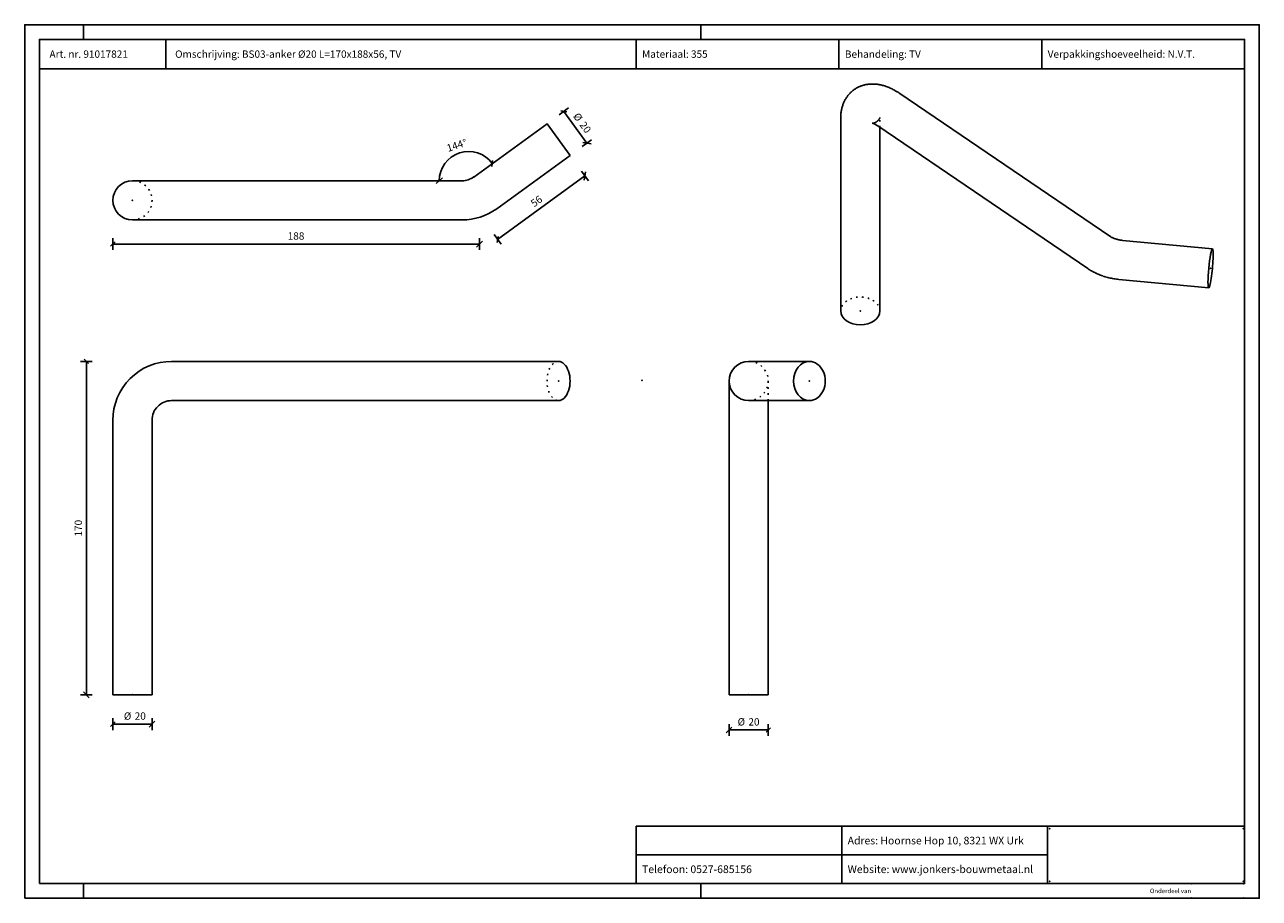
# Model space of a CAD drawing. Units: millimetres. Extents: x -98 to 322, y -116 to 181.
import ezdxf
from ezdxf.enums import TextEntityAlignment as Align

# ---------------------------------------------------------------- set-up
doc = ezdxf.new("R2010")
doc.units = ezdxf.units.MM
doc.linetypes.add('DOT', pattern=[2, 0.5, -1.5])
doc.layers.get('0').update_dxf_attribs({"linetype": 'CONTINUOUS'})
doc.layers.add('TXT_ALL', color=7, linetype='CONTINUOUS')
doc.layers.add('TXT_DIM49', color=2, linetype='CONTINUOUS')
doc.styles.add('ARIAL', font='arial.ttf')

msp = doc.modelspace()

# ---------------------------------------------------------------- linework, layer by layer
for p, q in [((-78.43, 175.65), (-78.43, 180.65)), ((131.57, 175.65), (131.57, 180.65)), ((-50.41, 165.65), (-50.41, 175.65)), ((109.59, 165.65), (109.59, 175.65)), ((316.57, 165.65), (-93.43, 165.65)), ((191.75, 146.25), (263.27, 97.72)), ((192.51, 83.35), (192.51, 145.73)), ((62.15, 118.09), (87.1, 136.21)), ((-61.77, 114.27), (-48.44, 114.27)), ((-48.44, 114.27), (50.39, 114.27)), ((275.08, 107.33), (305.64, 104.41)), ((273.81, 94.06), (304.37, 91.14)), ((58.23, 66.18), (83.18, 66.18)), ((147.85, 52.85), (150.39, 52.85)), ((154.51, 46.18), (154.51, 52.85)), ((-55.11, -47.15), (-55.11, 46.18)), ((154.51, -47.15), (154.51, 46.18)), ((-68.44, -47.15), (-55.11, -47.15)), ((141.18, -47.15), (154.51, -47.15)), ((249.48, -91.85), (109.59, -91.85)), ((249.48, -91.85), (316.57, -91.85)), ((249.48, -111.35), (249.48, -91.85)), ((249.48, -111.35), (249.48, -91.85)), ((109.59, -101.6), (249.48, -101.6)), ((-78.43, -111.35), (-78.43, -116.35)), ((131.57, -111.35), (131.57, -116.35))]:
    msp.add_line(p, q)
at = {"color": 4}
for p, q in [((83.38, 149.99), (86.61, 152.34)), ((86.04, 151), (83.95, 151.33)), ((92.83, 140.38), (84.99, 151.17)), ((91.21, 139.2), (94.45, 141.55)), ((91.44, 140.6), (94.23, 140.16)), ((60.72, 134.51), (60.51, 132.4)), ((90.99, 130.85), (93.34, 127.62)), ((91.94, 127.84), (92.38, 130.63)), ((43.66, 128.54), (41.54, 126.66)), ((92.16, 129.24), (62.46, 107.66)), ((61.29, 109.27), (63.64, 106.04)), ((-67.69, 106.81), (-69.19, 105.31)), ((-68.44, 108.06), (-68.44, 104.06)), ((56.27, 106.06), (-68.44, 106.06)), ((55.27, 105.06), (57.27, 107.06)), ((56.27, 108.06), (56.27, 104.06)), ((62.63, 108.7), (62.3, 106.61)), ((-75.44, 66.18), (-79.44, 66.18)), ((-76.69, 65.43), (-78.19, 66.93)), ((-77.44, -47.15), (-77.44, 66.18)), ((-78.44, -46.15), (-76.44, -48.15)), ((-75.44, -47.15), (-79.44, -47.15)), ((-67.69, -56.4), (-69.19, -57.9)), ((-68.44, -55.15), (-68.44, -59.15)), ((-55.11, -57.15), (-68.44, -57.15)), ((-56.11, -58.15), (-54.11, -56.15)), ((-55.11, -55.15), (-55.11, -59.15)), ((142.18, -58.12), (140.18, -60.12)), ((141.18, -57.12), (141.18, -61.12)), ((153.76, -59.87), (155.26, -58.37)), ((154.51, -57.12), (154.51, -61.12)), ((141.18, -59.12), (154.51, -59.12))]:
    msp.add_line(p, q, dxfattribs=at)
at = {"color": 3, "linetype": 'DOT'}
for p, q in [((192.51, 145.73), (192.51, 148.94)), ((154.51, 52.85), (154.51, 59.51))]:
    msp.add_line(p, q, dxfattribs=at)
for points in [[(-98.43, -116.35), (321.57, -116.35), (321.57, 180.65), (-98.43, 180.65)], [(-93.43, -111.35), (316.57, -111.35), (316.57, 175.65), (-93.43, 175.65)]]:
    msp.add_lwpolyline(points, close=True)
for points in [[(247.58, 165.65), (178.59, 165.65), (178.59, 175.65)], [(316.57, 165.65), (247.58, 165.65), (247.58, 175.65)], [(179.18, 83.35), (179.18, 148.94), (179.18, 148.96), (179.18, 149.29), (179.19, 149.62), (179.21, 149.95), (179.24, 150.26), (179.27, 150.58), (179.31, 150.89), (179.35, 151.2), (179.4, 151.5), (179.46, 151.79), (179.52, 152.08), (179.59, 152.37), (179.67, 152.65), (179.75, 152.93), (179.84, 153.21), (179.93, 153.48), (180.03, 153.74), (180.13, 154.01), (180.24, 154.26), (180.36, 154.52), (180.48, 154.77), (180.61, 155.01), (180.74, 155.25), (180.88, 155.49), (181.02, 155.71), (181.17, 155.94), (181.33, 156.17), (181.49, 156.38), (181.65, 156.6), (181.82, 156.8), (182, 157.01), (182.18, 157.2), (182.36, 157.4), (182.55, 157.58), (182.74, 157.77), (182.94, 157.95), (183.14, 158.12), (183.35, 158.28), (183.56, 158.44), (183.78, 158.6), (184, 158.75), (184.22, 158.89), (184.45, 159.03), (184.68, 159.16), (184.91, 159.29), (185.15, 159.41), (185.39, 159.52), (185.64, 159.63), (185.88, 159.73), (186.13, 159.83), (186.39, 159.92), (186.64, 160), (186.9, 160.08), (187.17, 160.15), (187.42, 160.21), (187.69, 160.27), (187.97, 160.32), (188.23, 160.36), (188.51, 160.4), (188.79, 160.43), (189.05, 160.46), (189.34, 160.48), (189.62, 160.49), (189.89, 160.49), (190.19, 160.49), (190.48, 160.48), (190.75, 160.47), (191.05, 160.44), (191.35, 160.41), (191.63, 160.38), (191.93, 160.34), (192.24, 160.29), (192.52, 160.23), (192.83, 160.17), (193.14, 160.1), (193.43, 160.02), (193.75, 159.93), (194.06, 159.84), (194.36, 159.74), (194.68, 159.63), (195.01, 159.51), (195.32, 159.39), (195.64, 159.26), (195.97, 159.12), (196.3, 158.97), (196.63, 158.81), (196.96, 158.64), (197.3, 158.46), (197.63, 158.28), (197.97, 158.08), (198.33, 157.87), (198.67, 157.66), (199, 157.44), (199.24, 157.28)], [(199.24, 157.28), (270.76, 108.75), (270.93, 108.64), (271.11, 108.52), (271.21, 108.47), (271.41, 108.36), (271.62, 108.26), (271.7, 108.22), (271.92, 108.12), (272.15, 108.02), (272.25, 107.98), (272.49, 107.89), (272.73, 107.81), (272.85, 107.77), (273.1, 107.7), (273.36, 107.63), (273.5, 107.59), (273.76, 107.53), (274.04, 107.48), (274.18, 107.45), (274.46, 107.41), (274.74, 107.37), (274.89, 107.35), (275.08, 107.33)], [(191.75, 146.25), (191.53, 146.4), (191.31, 146.53), (191.1, 146.65), (191.07, 146.67), (190.87, 146.78), (190.68, 146.87), (190.55, 146.94), (190.38, 147.01), (190.23, 147.07), (190.1, 147.11), (189.99, 147.14), (189.91, 147.16), (189.89, 147.16)], [(54.31, 128.87), (79.26, 147), (87.1, 136.21)], [(-61.77, 127.6), (-48.44, 127.6), (50.39, 127.6)], [(273.81, 94.06), (273.38, 94.1), (272.96, 94.15), (272.55, 94.21), (272.14, 94.28), (272.09, 94.28), (271.68, 94.36), (271.27, 94.43), (270.87, 94.52), (270.81, 94.53), (270.41, 94.62), (270.01, 94.72), (269.62, 94.83), (269.55, 94.85), (269.16, 94.96), (268.78, 95.08), (268.39, 95.2), (268.32, 95.23), (267.94, 95.36), (267.57, 95.5), (267.2, 95.64), (267.12, 95.67), (266.76, 95.82), (266.4, 95.98), (266.05, 96.14), (265.96, 96.18), (265.62, 96.35), (265.27, 96.52), (264.94, 96.7), (264.85, 96.75), (264.52, 96.93), (264.2, 97.12), (263.88, 97.32), (263.81, 97.36), (263.5, 97.56), (263.27, 97.72)], [(-48.44, 66.18), (50.39, 66.18), (58.23, 66.18)], [(147.85, 66.18), (150.39, 66.18), (168.52, 66.18)], [(141.18, -47.15), (141.18, 46.18), (141.18, 59.51)], [(50.39, 52.85), (58.23, 52.85), (83.18, 52.85)], [(150.39, 52.85), (168.52, 52.85)], [(109.59, -91.85), (109.59, -101.6), (109.59, -111.35)], [(179.54, -91.85), (179.54, -101.6), (179.54, -111.35)]]:
    msp.add_lwpolyline(points)
msp.add_lwpolyline([(189.89, 147.16), (189.9, 147.16), (189.92, 147.16), (189.97, 147.16), (190.02, 147.16), (190.1, 147.16), (190.22, 147.18), (190.35, 147.2), (190.49, 147.23), (190.62, 147.27), (190.66, 147.29), (190.8, 147.34), (190.93, 147.4), (191.06, 147.46), (191.19, 147.53), (191.32, 147.61), (191.44, 147.69), (191.47, 147.71), (191.59, 147.8), (191.71, 147.9), (191.82, 148), (191.85, 148.03), (191.95, 148.14), (192.01, 148.21), (192.1, 148.32), (192.15, 148.38), (192.23, 148.49), (192.26, 148.55), (192.33, 148.66), (192.35, 148.7), (192.41, 148.81), (192.42, 148.83), (192.46, 148.93), (192.49, 149.02), (192.51, 149.09), (192.52, 149.1), (192.52, 149.13), (192.52, 149.08), (192.51, 149.02), (192.51, 148.94)], dxfattribs=at)
for points in [[(-68.44, -47.15), (-68.44, 46.18, -0.414214), (-48.44, 66.18)], [(-55.11, 46.18, -0.414214), (-48.44, 52.85), (50.39, 52.85)]]:
    msp.add_lwpolyline(points, format="xyb")
for centre, radius, start, end in [((-61.77, 120.93), 6.67, 90, -90), ((50.39, 134.27), 6.67, -90, -54), ((50.39, 134.27), 20, -90, -54), ((147.85, 59.51), 6.67, 90, -90)]:
    msp.add_arc(centre, radius, start, end)
for centre in [(-61.77, 120.93), (147.85, 59.51)]:
    msp.add_arc(centre, 6.67, -90, 90, dxfattribs=at)
at = {"color": 4}
msp.add_ellipse((52.56, 127.6), major_axis=(9.96, 0), ratio=1, start_param=0.628319, end_param=3.141593, dxfattribs=at)
for centre, major_axis, ratio, start_param, end_param in [((305, 97.78), (-0.63, -6.64), 0.093511, 3.141593, 6.283185), ((305, 97.78), (-0.63, -6.64), 0.093511, 6.283185, 9.424778), ((185.85, 83.35), (6.67, 0), 0.711426, 3.141593, 6.283185), ((83.18, 59.51), (0, -6.67), 0.587785, 0, 3.141593), ((168.52, 59.51), (0, -6.67), 0.809017, 3.141593, 6.283185), ((168.52, 59.51), (0, -6.67), 0.809017, 0, 3.141593)]:
    msp.add_ellipse(centre, major_axis=major_axis, ratio=ratio, start_param=start_param, end_param=end_param)
at = {"color": 3, "linetype": 'DOT'}
for centre, major_axis, ratio, start_param, end_param in [((185.85, 83.35), (6.67, 0), 0.711426, 0, 3.141593), ((83.18, 59.51), (0, -6.67), 0.587785, 3.141593, 6.283185)]:
    msp.add_ellipse(centre, major_axis=major_axis, ratio=ratio, start_param=start_param, end_param=end_param, dxfattribs=at)
for p in [(83.18, 141.6), (-61.77, 120.93), (305, 97.78), (185.85, 83.35), (83.18, 59.51), (111.57, 59.78), (168.52, 59.51), (-61.77, -47.15), (147.85, -47.15)]:
    msp.add_point(p)
at = {"color": 3}
for p in [(250.24, -92.64), (316.11, -92.64), (250.24, -110.56), (298.42, -111.43), (316.11, -110.56), (316.11, -111.43), (298.42, -116.24), (316.11, -116.24)]:
    msp.add_point(p, dxfattribs=at)

# ---------------------------------------------------------------- texts
at = {"layer": 'TXT_ALL', "style": 'ARIAL'}
for s, height, p in [('Art. nr. 91017821', 2.5, (-89.98, 170.65)), ('Omschrijving: BS03-anker Ø20 L=170x188x56, TV', 2.5, (-47.25, 170.65)), ('Materiaal: 355', 2.5, (111.59, 170.65)), ('Behandeling: TV', 2.5, (180.59, 170.65)), ('Verpakkingshoeveelheid: N.V.T.', 2.5, (249.58, 170.65)), ('Adres: Hoornse Hop 10, 8321 WX Urk', 2.6, (181.54, -96.73)), ('Telefoon: 0527-685156', 2.6, (111.59, -106.48)), ('Website: www.jonkers-bouwmetaal.nl', 2.6, (181.54, -106.48)), ('Onderdeel van', 1.5, (284.36, -113.85))]:
    msp.add_text(s, height=height, dxfattribs=at).set_placement(p, align=Align.MIDDLE_LEFT)
at = {"layer": 'TXT_DIM49', "style": 'ARIAL'}
for s, rotation, p in [('Ø', 305.9987, (88.03, 149.53)), ('20', 305.9987, (90.2, 146.55)), ('144', 18.0023, (45.62, 137.39)), ('°', 18.0023, (51.1, 139.17)), ('56', 35.9989, (74.88, 118.53)), ('170', 90.0002, (-78.94, 6.63))]:
    msp.add_text(s, height=2.5, rotation=rotation, dxfattribs=at).set_placement(p)
for s, p in [('188', (-8.96, 107.56)), ('Ø', (-64.7, -55.65)), ('20', (-61.01, -55.65)), ('Ø', (144.09, -57.62)), ('20', (147.77, -57.62))]:
    msp.add_text(s, height=2.5, dxfattribs=at).set_placement(p)

doc.saveas('drawing.dxf')
